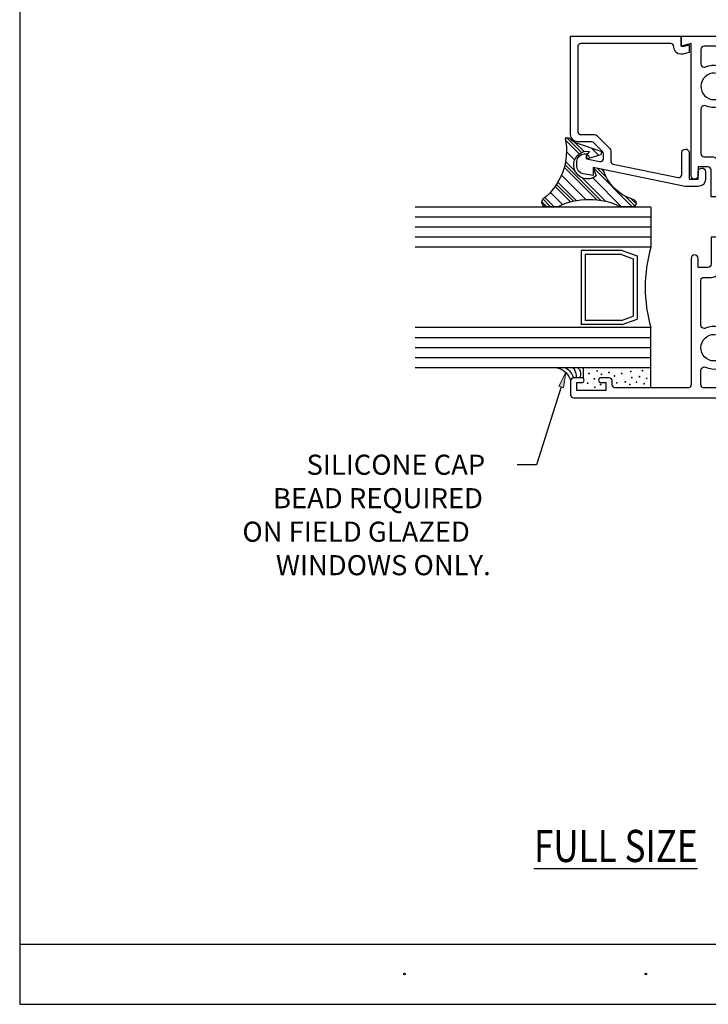
# Model space of a CAD drawing. Units: inches. Extents: x 0.5 to 8, y 0.3 to 10.6.
# Drawn here: x 0.5 to 4.8, y 0.3 to 6.4 of the extents above; entities that cross this region are included whole.
import ezdxf

# ---------------------------------------------------------------- set-up
doc = ezdxf.new("R2010")
doc.units = ezdxf.units.IN
doc.header["$MEASUREMENT"] = 0
for name, color, linetype in [('OBJ', 7, 'Continuous'), ('POLY', 7, 'Continuous'), ('TEXT', 7, 'Continuous')]:
    doc.layers.add(name, color=color, linetype=linetype)

# ---------------------------------------------------------------- blocks, each defined once
blk = doc.blocks.new('block 3')
at = {"layer": 'TEXT', "color": 3, "lineweight": 25, "true_color": 0x00ff00}
blk.add_open_spline([(2.9023, 0.5069), (2.9023, 0.5041), (2.9045, 0.5019), (2.9073, 0.5019), (2.91, 0.5019), (2.9123, 0.5041), (2.9123, 0.5069), (2.9123, 0.5096), (2.91, 0.5119), (2.9073, 0.5119), (2.9045, 0.5119), (2.9023, 0.5096), (2.9023, 0.5069)], degree=3, knots=[0, 0, 0, 0, 1, 1, 1, 2, 2, 2, 3, 3, 3, 4, 4, 4, 4], dxfattribs=at)
blk = doc.blocks.new('block 4')
at = {"layer": 'TEXT', "color": 3, "lineweight": 25, "true_color": 0x00ff00}
blk.add_open_spline([(4.4037, 0.507), (4.4037, 0.5042), (4.406, 0.502), (4.4087, 0.502), (4.4115, 0.502), (4.4137, 0.5042), (4.4137, 0.507), (4.4137, 0.5097), (4.4115, 0.512), (4.4087, 0.512), (4.406, 0.512), (4.4037, 0.5097), (4.4037, 0.507)], degree=3, knots=[0, 0, 0, 0, 1, 1, 1, 2, 2, 2, 3, 3, 3, 4, 4, 4, 4], dxfattribs=at)
blk = doc.blocks.new('block 10')
at = {"layer": 'TEXT', "color": 3, "true_color": 0x00ff00, "insert": (3.7125, 1.2034), "char_height": 0.2, "attachment_point": 7}
blk.add_mtext('\\fMyriad Pro|b0|i0|c0|p34;\\W0.8;\\LFULL SIZE\\l', dxfattribs=at)
blk = doc.blocks.new('block 12')
at = {"color": 7, "lineweight": 25, "true_color": 0xffffff}
blk.add_lwpolyline([(0.5125, 0.6932), (7.9875, 0.6932)], dxfattribs=at)
blk = doc.blocks.new('block 13')
at = {"color": 7, "lineweight": 25, "true_color": 0xffffff}
blk.add_lwpolyline([(0.5125, 0.3182), (7.9875, 0.3182)], dxfattribs=at)
blk = doc.blocks.new('block 14')
at = {"color": 7, "lineweight": 25, "true_color": 0xffffff}
blk.add_lwpolyline([(0.5125, 9.6307), (0.5125, 0.3182)], dxfattribs=at)
blk = doc.blocks.new('block 16')
at = {"color": 242, "lineweight": 25, "true_color": 0xcc0033}
blk.add_lwpolyline([(4.3238, 5.2801), (4.0799, 5.524)], dxfattribs=at)
blk = doc.blocks.new('block 17')
at = {"color": 242, "lineweight": 25, "true_color": 0xcc0033}
blk.add_lwpolyline([(3.9948, 5.6091), (3.9097, 5.6942)], dxfattribs=at)
blk = doc.blocks.new('block 18')
at = {"color": 242, "lineweight": 25, "true_color": 0xcc0033}
blk.add_lwpolyline([(4.1041, 5.3231), (3.9008, 5.5264)], dxfattribs=at)
blk = doc.blocks.new('block 19')
at = {"color": 242, "lineweight": 25, "true_color": 0xcc0033}
blk.add_lwpolyline([(3.9398, 5.3105), (3.8439, 5.4064)], dxfattribs=at)
blk = doc.blocks.new('block 20')
at = {"color": 242, "lineweight": 25, "true_color": 0xcc0033}
blk.add_lwpolyline([(3.7935, 5.2801), (3.762, 5.3116)], dxfattribs=at)
blk = doc.blocks.new('block 21')
at = {"color": 242, "lineweight": 25, "true_color": 0xcc0033}
blk.add_lwpolyline([(4.3401, 5.2859), (4.2811, 5.3449)], dxfattribs=at)
blk = doc.blocks.new('block 22')
at = {"color": 242, "lineweight": 25, "true_color": 0xcc0033}
blk.add_lwpolyline([(4.0086, 5.6174), (3.9189, 5.7071)], dxfattribs=at)
blk = doc.blocks.new('block 23')
at = {"color": 242, "lineweight": 25, "true_color": 0xcc0033}
blk.add_lwpolyline([(4.1624, 5.4636), (4.1077, 5.5183)], dxfattribs=at)
blk = doc.blocks.new('block 24')
at = {"color": 242, "lineweight": 25, "true_color": 0xcc0033}
blk.add_lwpolyline([(4.046, 5.58), (4.0399, 5.5861)], dxfattribs=at)
blk = doc.blocks.new('block 25')
at = {"color": 242, "lineweight": 25, "true_color": 0xcc0033}
blk.add_lwpolyline([(4.1296, 5.3196), (3.9052, 5.544)], dxfattribs=at)
blk = doc.blocks.new('block 26')
at = {"color": 242, "lineweight": 25, "true_color": 0xcc0033}
blk.add_lwpolyline([(3.9576, 5.3148), (3.8528, 5.4196)], dxfattribs=at)
blk = doc.blocks.new('block 27')
at = {"color": 242, "lineweight": 25, "true_color": 0xcc0033}
blk.add_lwpolyline([(3.8156, 5.2801), (3.7689, 5.3268)], dxfattribs=at)
blk = doc.blocks.new('block 28')
at = {"color": 242, "lineweight": 25, "true_color": 0xcc0033}
blk.add_lwpolyline([(4.3477, 5.3004), (4.3201, 5.328)], dxfattribs=at)
blk = doc.blocks.new('block 29')
at = {"color": 242, "lineweight": 25, "true_color": 0xcc0033}
blk.add_lwpolyline([(4.0248, 5.6233), (3.9676, 5.6805)], dxfattribs=at)
blk = doc.blocks.new('block 30')
at = {"color": 242, "lineweight": 25, "true_color": 0xcc0033}
blk.add_lwpolyline([(4.1456, 5.5025), (4.1355, 5.5126)], dxfattribs=at)
blk = doc.blocks.new('block 31')
at = {"color": 242, "lineweight": 25, "true_color": 0xcc0033}
blk.add_lwpolyline([(4.063, 5.5851), (4.0447, 5.6034)], dxfattribs=at)
blk = doc.blocks.new('block 32')
at = {"color": 242, "lineweight": 25, "true_color": 0xcc0033}
blk.add_lwpolyline([(4.1571, 5.3142), (4.0101, 5.4613)], dxfattribs=at)
blk = doc.blocks.new('block 33')
at = {"color": 242, "lineweight": 25, "true_color": 0xcc0033}
blk.add_lwpolyline([(3.9674, 5.5039), (3.9089, 5.5624)], dxfattribs=at)
blk = doc.blocks.new('block 34')
at = {"color": 242, "lineweight": 25, "true_color": 0xcc0033}
blk.add_lwpolyline([(3.976, 5.3185), (3.8612, 5.4333)], dxfattribs=at)
blk = doc.blocks.new('block 35')
at = {"color": 242, "lineweight": 25, "true_color": 0xcc0033}
blk.add_lwpolyline([(3.8377, 5.2801), (3.781, 5.3368)], dxfattribs=at)
blk = doc.blocks.new('block 36')
at = {"color": 242, "lineweight": 25, "true_color": 0xcc0033}
blk.add_lwpolyline([(4.1139, 5.6005), (4.0698, 5.6446)], dxfattribs=at)
blk = doc.blocks.new('block 37')
at = {"color": 242, "lineweight": 25, "true_color": 0xcc0033}
blk.add_lwpolyline([(4.2576, 5.2801), (4.0779, 5.4597)], dxfattribs=at)
blk = doc.blocks.new('block 38')
at = {"color": 242, "lineweight": 25, "true_color": 0xcc0033}
blk.add_lwpolyline([(3.9658, 5.5718), (3.9149, 5.6228)], dxfattribs=at)
blk = doc.blocks.new('block 39')
at = {"color": 242, "lineweight": 25, "true_color": 0xcc0033}
blk.add_lwpolyline([(4.0357, 5.3252), (3.8835, 5.4773)], dxfattribs=at)
blk = doc.blocks.new('block 40')
at = {"color": 242, "lineweight": 25, "true_color": 0xcc0033}
blk.add_lwpolyline([(3.8899, 5.2942), (3.8144, 5.3696)], dxfattribs=at)
blk = doc.blocks.new('block 146')
at = {"true_color": 0xff0000}
h = blk.add_hatch(color=1, dxfattribs=at)
h.dxf.hatch_style = 2
h.paths.add_polyline_path([(3.867, 4.1639), (3.9104, 4.2485), (3.8968, 4.1544)])
at = {"lineweight": 0}
blk.add_lwpolyline([(3.867, 4.1639), (3.9104, 4.2485), (3.8968, 4.1544), (3.867, 4.1639)], dxfattribs=at)
at = {"color": 1, "lineweight": 25, "true_color": 0xff0000}
for points in [[(3.8819, 4.1592), (3.7278, 3.6752)], [(3.7278, 3.6752), (3.6082, 3.6752)]]:
    blk.add_lwpolyline(points, dxfattribs=at)
blk = doc.blocks.new('block 147')
at = {"color": 3, "true_color": 0x00ff00, "char_height": 0.125, "attachment_point": 7}
for s, insert in [('\\fMyriad Pro|b0|i0|c0|p34;\\W1;SILICONE CAP ', (2.2972, 3.6127)), ('\\fMyriad Pro|b0|i0|c0|p34;\\W1;BEAD REQUIRED ', (2.0889, 3.4044)), ('\\fMyriad Pro|b0|i0|c0|p34;\\W1;ON FIELD GLAZED ', (1.8984, 3.196)), ('\\fMyriad Pro|b0|i0|c0|p34;\\W1;WINDOWS ONLY.', (2.1067, 2.9877))]:
    blk.add_mtext(s, dxfattribs=dict(at, insert=insert))
blk = doc.blocks.new('block 205')
at = {"layer": 'POLY', "color": 242, "lineweight": 25, "true_color": 0xcc0033}
blk.add_lwpolyline([(3.8577, 5.2801), (3.7851, 5.2801)], dxfattribs=at)
blk = doc.blocks.new('block 206')
at = {"layer": 'POLY', "color": 242, "lineweight": 25, "true_color": 0xcc0033}
blk.add_lwpolyline([(4.3247, 5.2801), (4.2543, 5.2801)], dxfattribs=at)
blk = doc.blocks.new('block 207')
at = {"layer": 'POLY', "color": 242, "lineweight": 25, "true_color": 0xcc0033}
blk.add_open_spline([(3.8577, 5.2801), (3.9829, 5.3408), (4.1291, 5.3408), (4.2543, 5.2801)], degree=3, dxfattribs=at)
blk = doc.blocks.new('block 208')
at = {"layer": 'POLY', "color": 242, "lineweight": 25, "true_color": 0xcc0033}
blk.add_open_spline([(3.7851, 5.2801), (3.7802, 5.281), (3.7756, 5.2831), (3.7718, 5.2864), (3.7598, 5.2965), (3.7583, 5.3145), (3.7685, 5.3264)], degree=3, knots=[0, 0, 0, 0, 1, 1, 1, 2, 2, 2, 2], dxfattribs=at)
blk = doc.blocks.new('block 209')
at = {"layer": 'POLY', "color": 242, "lineweight": 25, "true_color": 0xcc0033}
blk.add_open_spline([(3.9073, 5.7071), (3.9361, 5.5643), (3.8825, 5.4173), (3.7685, 5.3264)], degree=3, dxfattribs=at)
blk = doc.blocks.new('block 210')
at = {"layer": 'POLY', "color": 242, "lineweight": 25, "true_color": 0xcc0033}
blk.add_open_spline([(4.3247, 5.3264), (4.3375, 5.3264), (4.3479, 5.3161), (4.3479, 5.3033), (4.3479, 5.2905), (4.3375, 5.2801), (4.3247, 5.2801)], degree=3, knots=[0, 0, 0, 0, 1, 1, 1, 2, 2, 2, 2], dxfattribs=at)
blk = doc.blocks.new('block 211')
at = {"layer": 'POLY', "color": 242, "lineweight": 25, "true_color": 0xcc0033}
blk.add_open_spline([(4.3247, 5.3264), (4.2377, 5.3549), (4.1699, 5.4237), (4.1427, 5.5111)], degree=3, dxfattribs=at)
blk = doc.blocks.new('block 212')
at = {"layer": 'POLY', "color": 242, "lineweight": 25, "true_color": 0xcc0033}
blk.add_open_spline([(4.1006, 5.4732), (4.0817, 5.4576), (4.0569, 5.4508), (4.0327, 5.4545), (3.9856, 5.4618), (3.9534, 5.5058), (3.9606, 5.5528), (3.9679, 5.5999), (4.0119, 5.6321), (4.059, 5.6249)], degree=3, knots=[0, 0, 0, 0, 1, 1, 1, 2, 2, 2, 3, 3, 3, 3], dxfattribs=at)
blk = doc.blocks.new('block 213')
at = {"layer": 'POLY', "color": 242, "lineweight": 25, "true_color": 0xcc0033}
blk.add_lwpolyline([(4.0799, 5.524), (4.1006, 5.4732)], dxfattribs=at)
blk = doc.blocks.new('block 214')
at = {"layer": 'POLY', "color": 242, "lineweight": 25, "true_color": 0xcc0033}
blk.add_lwpolyline([(4.1427, 5.5111), (4.0799, 5.524)], dxfattribs=at)
blk = doc.blocks.new('block 215')
at = {"layer": 'POLY', "color": 242, "lineweight": 25, "true_color": 0xcc0033}
blk.add_lwpolyline([(3.9341, 5.7071), (3.9073, 5.7071)], dxfattribs=at)
blk = doc.blocks.new('block 216')
at = {"layer": 'POLY', "color": 242, "lineweight": 25, "true_color": 0xcc0033}
blk.add_open_spline([(3.9831, 5.6739), (3.964, 5.6803), (3.9471, 5.6918), (3.9341, 5.7071)], degree=3, dxfattribs=at)
blk = doc.blocks.new('block 217')
at = {"layer": 'POLY', "color": 242, "lineweight": 25, "true_color": 0xcc0033}
blk.add_lwpolyline([(4.1243, 5.6262), (3.9831, 5.6739)], dxfattribs=at)
blk = doc.blocks.new('block 218')
at = {"layer": 'POLY', "color": 242, "lineweight": 25, "true_color": 0xcc0033}
blk.add_open_spline([(4.1243, 5.6262), (4.1279, 5.625), (4.1307, 5.6221), (4.1319, 5.6184), (4.1338, 5.6121), (4.1302, 5.6055), (4.1239, 5.6036)], degree=3, knots=[0, 0, 0, 0, 1, 1, 1, 2, 2, 2, 2], dxfattribs=at)
blk = doc.blocks.new('block 219')
at = {"layer": 'POLY', "color": 242, "lineweight": 25, "true_color": 0xcc0033}
blk.add_lwpolyline([(4.0399, 5.5782), (4.1239, 5.6036)], dxfattribs=at)
blk = doc.blocks.new('block 220')
at = {"layer": 'POLY', "color": 242, "lineweight": 25, "true_color": 0xcc0033}
blk.add_lwpolyline([(4.0399, 5.5961), (4.059, 5.6249)], dxfattribs=at)
blk = doc.blocks.new('block 221')
at = {"layer": 'POLY', "color": 242, "lineweight": 25, "true_color": 0xcc0033}
blk.add_lwpolyline([(4.0399, 5.5782), (4.0399, 5.5961)], dxfattribs=at)
blk = doc.blocks.new('block 222')
at = {"layer": 'POLY', "color": 242, "lineweight": 25, "true_color": 0xcc0033}
blk.add_lwpolyline([(4.4399, 4.278), (4.0187, 4.278)], dxfattribs=at)
blk = doc.blocks.new('block 223')
at = {"layer": 'POLY', "color": 242, "lineweight": 25, "true_color": 0xcc0033}
blk.add_lwpolyline([(4.4399, 4.153), (4.4399, 4.278)], dxfattribs=at)
blk = doc.blocks.new('block 224')
at = {"layer": 'POLY', "color": 242, "lineweight": 13, "true_color": 0xcc0033}
blk.add_open_spline([(4.2161, 4.2273), (4.2161, 4.2259), (4.215, 4.2248), (4.2136, 4.2248), (4.2122, 4.2248), (4.2111, 4.2259), (4.2111, 4.2273), (4.2111, 4.2287), (4.2122, 4.2298), (4.2136, 4.2298), (4.215, 4.2298), (4.2161, 4.2287), (4.2161, 4.2273)], degree=3, knots=[0, 0, 0, 0, 1, 1, 1, 2, 2, 2, 3, 3, 3, 4, 4, 4, 4], dxfattribs=at)
blk = doc.blocks.new('block 225')
at = {"layer": 'POLY', "color": 242, "lineweight": 13, "true_color": 0xcc0033}
blk.add_open_spline([(4.3111, 4.1741), (4.3111, 4.1727), (4.31, 4.1716), (4.3086, 4.1716), (4.3072, 4.1716), (4.3061, 4.1727), (4.3061, 4.1741), (4.3061, 4.1755), (4.3072, 4.1766), (4.3086, 4.1766), (4.31, 4.1766), (4.3111, 4.1755), (4.3111, 4.1741)], degree=3, knots=[0, 0, 0, 0, 1, 1, 1, 2, 2, 2, 3, 3, 3, 4, 4, 4, 4], dxfattribs=at)
blk = doc.blocks.new('block 226')
at = {"layer": 'POLY', "color": 242, "lineweight": 13, "true_color": 0xcc0033}
blk.add_open_spline([(4.3183, 4.2547), (4.3183, 4.2533), (4.3172, 4.2522), (4.3158, 4.2522), (4.3144, 4.2522), (4.3133, 4.2533), (4.3133, 4.2547), (4.3133, 4.2561), (4.3144, 4.2572), (4.3158, 4.2572), (4.3172, 4.2572), (4.3183, 4.2561), (4.3183, 4.2547)], degree=3, knots=[0, 0, 0, 0, 1, 1, 1, 2, 2, 2, 3, 3, 3, 4, 4, 4, 4], dxfattribs=at)
blk = doc.blocks.new('block 227')
at = {"layer": 'POLY', "color": 242, "lineweight": 13, "true_color": 0xcc0033}
blk.add_open_spline([(4.4003, 4.1798), (4.4003, 4.1784), (4.3992, 4.1773), (4.3978, 4.1773), (4.3965, 4.1773), (4.3953, 4.1784), (4.3953, 4.1798), (4.3953, 4.1812), (4.3965, 4.1823), (4.3978, 4.1823), (4.3992, 4.1823), (4.4003, 4.1812), (4.4003, 4.1798)], degree=3, knots=[0, 0, 0, 0, 1, 1, 1, 2, 2, 2, 3, 3, 3, 4, 4, 4, 4], dxfattribs=at)
blk = doc.blocks.new('block 228')
at = {"layer": 'POLY', "color": 242, "lineweight": 13, "true_color": 0xcc0033}
blk.add_open_spline([(4.3528, 4.1885), (4.3528, 4.1871), (4.3517, 4.186), (4.3503, 4.186), (4.349, 4.186), (4.3478, 4.1871), (4.3478, 4.1885), (4.3478, 4.1898), (4.349, 4.191), (4.3503, 4.191), (4.3517, 4.191), (4.3528, 4.1898), (4.3528, 4.1885)], degree=3, knots=[0, 0, 0, 0, 1, 1, 1, 2, 2, 2, 3, 3, 3, 4, 4, 4, 4], dxfattribs=at)
blk = doc.blocks.new('block 229')
at = {"layer": 'POLY', "color": 242, "lineweight": 13, "true_color": 0xcc0033}
blk.add_open_spline([(4.4162, 4.2129), (4.4162, 4.2116), (4.4151, 4.2104), (4.4137, 4.2104), (4.4123, 4.2104), (4.4112, 4.2116), (4.4112, 4.2129), (4.4112, 4.2143), (4.4123, 4.2154), (4.4137, 4.2154), (4.4151, 4.2154), (4.4162, 4.2143), (4.4162, 4.2129)], degree=3, knots=[0, 0, 0, 0, 1, 1, 1, 2, 2, 2, 3, 3, 3, 4, 4, 4, 4], dxfattribs=at)
blk = doc.blocks.new('block 230')
at = {"layer": 'POLY', "color": 242, "lineweight": 13, "true_color": 0xcc0033}
blk.add_open_spline([(4.3716, 4.223), (4.3716, 4.2216), (4.3704, 4.2205), (4.3691, 4.2205), (4.3677, 4.2205), (4.3666, 4.2216), (4.3666, 4.223), (4.3666, 4.2244), (4.3677, 4.2255), (4.3691, 4.2255), (4.3704, 4.2255), (4.3716, 4.2244), (4.3716, 4.223)], degree=3, knots=[0, 0, 0, 0, 1, 1, 1, 2, 2, 2, 3, 3, 3, 4, 4, 4, 4], dxfattribs=at)
blk = doc.blocks.new('block 231')
at = {"layer": 'POLY', "color": 242, "lineweight": 13, "true_color": 0xcc0033}
blk.add_open_spline([(4.2305, 4.1841), (4.2305, 4.1828), (4.2294, 4.1816), (4.228, 4.1816), (4.2266, 4.1816), (4.2255, 4.1828), (4.2255, 4.1841), (4.2255, 4.1855), (4.2266, 4.1866), (4.228, 4.1866), (4.2294, 4.1866), (4.2305, 4.1855), (4.2305, 4.1841)], degree=3, knots=[0, 0, 0, 0, 1, 1, 1, 2, 2, 2, 3, 3, 3, 4, 4, 4, 4], dxfattribs=at)
blk = doc.blocks.new('block 232')
at = {"layer": 'POLY', "color": 242, "lineweight": 13, "true_color": 0xcc0033}
blk.add_open_spline([(4.2607, 4.2432), (4.2607, 4.2418), (4.2596, 4.2407), (4.2582, 4.2407), (4.2568, 4.2407), (4.2557, 4.2418), (4.2557, 4.2432), (4.2557, 4.2445), (4.2568, 4.2457), (4.2582, 4.2457), (4.2596, 4.2457), (4.2607, 4.2445), (4.2607, 4.2432)], degree=3, knots=[0, 0, 0, 0, 1, 1, 1, 2, 2, 2, 3, 3, 3, 4, 4, 4, 4], dxfattribs=at)
blk = doc.blocks.new('block 233')
at = {"layer": 'POLY', "color": 242, "lineweight": 13, "true_color": 0xcc0033}
blk.add_open_spline([(4.2838, 4.1913), (4.2838, 4.19), (4.2826, 4.1888), (4.2813, 4.1888), (4.2799, 4.1888), (4.2788, 4.19), (4.2788, 4.1913), (4.2788, 4.1927), (4.2799, 4.1938), (4.2813, 4.1938), (4.2826, 4.1938), (4.2838, 4.1927), (4.2838, 4.1913)], degree=3, knots=[0, 0, 0, 0, 1, 1, 1, 2, 2, 2, 3, 3, 3, 4, 4, 4, 4], dxfattribs=at)
blk = doc.blocks.new('block 234')
at = {"layer": 'POLY', "color": 242, "lineweight": 13, "true_color": 0xcc0033}
blk.add_open_spline([(4.3241, 4.2173), (4.3241, 4.2159), (4.3229, 4.2148), (4.3216, 4.2148), (4.3202, 4.2148), (4.3191, 4.2159), (4.3191, 4.2173), (4.3191, 4.2186), (4.3202, 4.2198), (4.3216, 4.2198), (4.3229, 4.2198), (4.3241, 4.2186), (4.3241, 4.2173)], degree=3, knots=[0, 0, 0, 0, 1, 1, 1, 2, 2, 2, 3, 3, 3, 4, 4, 4, 4], dxfattribs=at)
blk = doc.blocks.new('block 235')
at = {"layer": 'POLY', "color": 242, "lineweight": 13, "true_color": 0xcc0033}
blk.add_open_spline([(4.3903, 4.2604), (4.3903, 4.2591), (4.3891, 4.2579), (4.3878, 4.2579), (4.3864, 4.2579), (4.3853, 4.2591), (4.3853, 4.2604), (4.3853, 4.2618), (4.3864, 4.2629), (4.3878, 4.2629), (4.3891, 4.2629), (4.3903, 4.2618), (4.3903, 4.2604)], degree=3, knots=[0, 0, 0, 0, 1, 1, 1, 2, 2, 2, 3, 3, 3, 4, 4, 4, 4], dxfattribs=at)
blk = doc.blocks.new('block 236')
at = {"layer": 'POLY', "color": 242, "lineweight": 13, "true_color": 0xcc0033}
blk.add_open_spline([(4.1355, 4.2374), (4.1355, 4.236), (4.1344, 4.2349), (4.133, 4.2349), (4.1316, 4.2349), (4.1305, 4.236), (4.1305, 4.2374), (4.1305, 4.2388), (4.1316, 4.2399), (4.133, 4.2399), (4.1344, 4.2399), (4.1355, 4.2388), (4.1355, 4.2374)], degree=3, knots=[0, 0, 0, 0, 1, 1, 1, 2, 2, 2, 3, 3, 3, 4, 4, 4, 4], dxfattribs=at)
blk = doc.blocks.new('block 237')
at = {"layer": 'POLY', "color": 242, "lineweight": 13, "true_color": 0xcc0033}
blk.add_open_spline([(4.0578, 4.2432), (4.0578, 4.2418), (4.0567, 4.2407), (4.0553, 4.2407), (4.0539, 4.2407), (4.0528, 4.2418), (4.0528, 4.2432), (4.0528, 4.2445), (4.0539, 4.2457), (4.0553, 4.2457), (4.0567, 4.2457), (4.0578, 4.2445), (4.0578, 4.2432)], degree=3, knots=[0, 0, 0, 0, 1, 1, 1, 2, 2, 2, 3, 3, 3, 4, 4, 4, 4], dxfattribs=at)
blk = doc.blocks.new('block 238')
at = {"layer": 'POLY', "color": 242, "lineweight": 13, "true_color": 0xcc0033}
blk.add_open_spline([(4.1082, 4.259), (4.1082, 4.2576), (4.107, 4.2565), (4.1057, 4.2565), (4.1043, 4.2565), (4.1032, 4.2576), (4.1032, 4.259), (4.1032, 4.2604), (4.1043, 4.2615), (4.1057, 4.2615), (4.107, 4.2615), (4.1082, 4.2604), (4.1082, 4.259)], degree=3, knots=[0, 0, 0, 0, 1, 1, 1, 2, 2, 2, 3, 3, 3, 4, 4, 4, 4], dxfattribs=at)
blk = doc.blocks.new('block 239')
at = {"layer": 'POLY', "color": 242, "lineweight": 13, "true_color": 0xcc0033}
blk.add_open_spline([(4.1816, 4.2489), (4.1816, 4.2475), (4.1804, 4.2464), (4.1791, 4.2464), (4.1777, 4.2464), (4.1766, 4.2475), (4.1766, 4.2489), (4.1766, 4.2503), (4.1777, 4.2514), (4.1791, 4.2514), (4.1804, 4.2514), (4.1816, 4.2503), (4.1816, 4.2489)], degree=3, knots=[0, 0, 0, 0, 1, 1, 1, 2, 2, 2, 3, 3, 3, 4, 4, 4, 4], dxfattribs=at)
blk = doc.blocks.new('block 240')
at = {"layer": 'POLY', "color": 242, "lineweight": 13, "true_color": 0xcc0033}
blk.add_open_spline([(4.1297, 4.1741), (4.1297, 4.1727), (4.1286, 4.1716), (4.1272, 4.1716), (4.1259, 4.1716), (4.1247, 4.1727), (4.1247, 4.1741), (4.1247, 4.1755), (4.1259, 4.1766), (4.1272, 4.1766), (4.1286, 4.1766), (4.1297, 4.1755), (4.1297, 4.1741)], degree=3, knots=[0, 0, 0, 0, 1, 1, 1, 2, 2, 2, 3, 3, 3, 4, 4, 4, 4], dxfattribs=at)
blk = doc.blocks.new('block 241')
at = {"layer": 'POLY', "color": 242, "lineweight": 13, "true_color": 0xcc0033}
blk.add_open_spline([(4.0938, 4.1582), (4.0938, 4.1569), (4.0926, 4.1557), (4.0913, 4.1557), (4.0899, 4.1557), (4.0888, 4.1569), (4.0888, 4.1582), (4.0888, 4.1596), (4.0899, 4.1607), (4.0913, 4.1607), (4.0926, 4.1607), (4.0938, 4.1596), (4.0938, 4.1582)], degree=3, knots=[0, 0, 0, 0, 1, 1, 1, 2, 2, 2, 3, 3, 3, 4, 4, 4, 4], dxfattribs=at)
blk = doc.blocks.new('block 242')
at = {"layer": 'POLY', "color": 242, "lineweight": 13, "true_color": 0xcc0033}
blk.add_open_spline([(4.0491, 4.1827), (4.0491, 4.1813), (4.048, 4.1802), (4.0466, 4.1802), (4.0453, 4.1802), (4.0441, 4.1813), (4.0441, 4.1827), (4.0441, 4.1841), (4.0453, 4.1852), (4.0466, 4.1852), (4.048, 4.1852), (4.0491, 4.1841), (4.0491, 4.1827)], degree=3, knots=[0, 0, 0, 0, 1, 1, 1, 2, 2, 2, 3, 3, 3, 4, 4, 4, 4], dxfattribs=at)
blk = doc.blocks.new('block 243')
at = {"layer": 'POLY', "color": 242, "lineweight": 13, "true_color": 0xcc0033}
blk.add_open_spline([(4.0909, 4.2101), (4.0909, 4.2087), (4.0898, 4.2076), (4.0884, 4.2076), (4.087, 4.2076), (4.0859, 4.2087), (4.0859, 4.2101), (4.0859, 4.2114), (4.087, 4.2126), (4.0884, 4.2126), (4.0898, 4.2126), (4.0909, 4.2114), (4.0909, 4.2101)], degree=3, knots=[0, 0, 0, 0, 1, 1, 1, 2, 2, 2, 3, 3, 3, 4, 4, 4, 4], dxfattribs=at)
blk = doc.blocks.new('block 244')
at = {"layer": 'POLY', "color": 242, "lineweight": 25, "true_color": 0xcc0033}
blk.add_open_spline([(3.8579, 4.278), (3.8984, 4.2681), (3.93, 4.2365), (3.9399, 4.196)], degree=3, dxfattribs=at)
blk = doc.blocks.new('block 245')
at = {"layer": 'POLY', "color": 242, "lineweight": 25, "true_color": 0xcc0033}
blk.add_open_spline([(3.91, 4.278), (3.9338, 4.2648), (3.9512, 4.2423), (3.958, 4.2159)], degree=3, dxfattribs=at)
blk = doc.blocks.new('block 246')
at = {"layer": 'POLY', "color": 242, "lineweight": 25, "true_color": 0xcc0033}
blk.add_open_spline([(3.9546, 4.2798), (3.9699, 4.2622), (3.9774, 4.2392), (3.9755, 4.216)], degree=3, dxfattribs=at)
blk = doc.blocks.new('block 247')
at = {"layer": 'POLY', "color": 242, "lineweight": 25, "true_color": 0xcc0033}
blk.add_open_spline([(3.986, 4.278), (4.0023, 4.2617), (4.0065, 4.2368), (3.9965, 4.216)], degree=3, dxfattribs=at)
blk = doc.blocks.new('block 248')
at = {"layer": 'POLY', "color": 242, "lineweight": 25, "true_color": 0xcc0033}
blk.add_lwpolyline([(4.0187, 4.278), (4.0187, 4.2132)], dxfattribs=at)
blk = doc.blocks.new('block 251')
at = {"layer": 'OBJ', "color": 4, "lineweight": 25, "true_color": 0x00ffff}
blk.add_open_spline([(4.6089, 5.4614), (4.6089, 5.4614), (4.2059, 5.5441), (4.2059, 5.5441), (4.1966, 5.546), (4.1899, 5.5542), (4.1899, 5.5637), (4.1899, 5.5637), (4.1899, 5.629), (4.1899, 5.629), (4.1899, 5.6343), (4.1878, 5.6394), (4.184, 5.6431), (4.184, 5.6431), (4.104, 5.7232), (4.104, 5.7232), (4.1002, 5.7269), (4.0951, 5.729), (4.0898, 5.729), (4.0898, 5.729), (4.0049, 5.729), (4.0049, 5.729), (3.9938, 5.729), (3.9849, 5.738), (3.9849, 5.749), (3.9849, 5.749), (3.9849, 6.276), (3.9849, 6.276), (3.9849, 6.2871), (3.9938, 6.296), (4.0049, 6.296), (4.0049, 6.296), (4.5629, 6.296), (4.5629, 6.296), (4.5739, 6.296), (4.5829, 6.2871), (4.5829, 6.276), (4.5829, 6.276), (4.5829, 6.2737), (4.5829, 6.2737), (4.5829, 6.2488), (4.603, 6.2287), (4.6279, 6.2287), (4.6318, 6.2287), (4.6357, 6.2292), (4.6395, 6.2302), (4.6395, 6.2302), (4.6779, 6.2405), (4.6779, 6.2405), (4.6779, 6.2405), (4.6779, 6.287), (4.6779, 6.287), (4.6779, 6.287), (4.6479, 6.279), (4.6479, 6.279), (4.6479, 6.279), (4.6279, 6.279), (4.6279, 6.279), (4.6279, 6.279), (4.6279, 6.341), (4.6279, 6.341), (4.6279, 6.341), (3.9399, 6.341), (3.9399, 6.341), (3.9399, 6.341), (3.9399, 5.73), (3.9399, 5.73), (3.9399, 5.7046), (3.9605, 5.684), (3.9859, 5.684), (3.9859, 5.684), (4.0712, 5.684), (4.0712, 5.684), (4.0765, 5.684), (4.0816, 5.6819), (4.0853, 5.6782), (4.0853, 5.6782), (4.139, 5.6245), (4.139, 5.6245), (4.1428, 5.6207), (4.1449, 5.6156), (4.1449, 5.6103), (4.1449, 5.6103), (4.1449, 5.5811), (4.1449, 5.5811), (4.1449, 5.5798), (4.1448, 5.5784), (4.1445, 5.5771), (4.1423, 5.5663), (4.1317, 5.5593), (4.1209, 5.5616), (4.1209, 5.5616), (4.0399, 5.5782), (4.0399, 5.5782), (4.0399, 5.5782), (4.0399, 5.609), (4.0399, 5.609), (4.0399, 5.609), (4.0259, 5.609), (4.0259, 5.609), (4.0005, 5.609), (3.9799, 5.5884), (3.9799, 5.563), (3.9799, 5.563), (3.9799, 5.5303), (3.9799, 5.5303), (3.9799, 5.5079), (3.9959, 5.4888), (4.0179, 5.485), (4.0179, 5.485), (4.0799, 5.474), (4.0799, 5.474), (4.0799, 5.474), (4.0799, 5.524), (4.0799, 5.524), (4.0799, 5.524), (4.6529, 5.4064), (4.6529, 5.4064), (4.6542, 5.4062), (4.6556, 5.406), (4.6569, 5.406), (4.6569, 5.406), (4.7339, 5.406), (4.7339, 5.406), (4.7593, 5.406), (4.7799, 5.4266), (4.7799, 5.452), (4.7799, 5.452), (4.7799, 5.499), (4.7799, 5.499), (4.7796, 5.5114), (4.7693, 5.5213), (4.7569, 5.521), (4.7449, 5.5207), (4.7352, 5.5111), (4.7349, 5.499), (4.7349, 5.499), (4.7349, 5.451), (4.7349, 5.451), (4.7349, 5.451), (4.6779, 5.451), (4.6779, 5.451), (4.6779, 5.451), (4.6779, 5.617), (4.6779, 5.617), (4.6776, 5.6294), (4.6673, 5.6393), (4.6549, 5.639), (4.6429, 5.6387), (4.6332, 5.6291), (4.6329, 5.617), (4.6329, 5.617), (4.6329, 5.481), (4.6329, 5.481), (4.6329, 5.4796), (4.6328, 5.4783), (4.6325, 5.477), (4.6303, 5.4662), (4.6197, 5.4592), (4.6089, 5.4614)], degree=3, knots=[0, 0, 0, 0, 1, 1, 1, 2, 2, 2, 3, 3, 3, 4, 4, 4, 5, 5, 5, 6, 6, 6, 7, 7, 7, 8, 8, 8, 9, 9, 9, 10, 10, 10, 11, 11, 11, 12, 12, 12, 13, 13, 13, 14, 14, 14, 15, 15, 15, 16, 16, 16, 17, 17, 17, 18, 18, 18, 19, 19, 19, 20, 20, 20, 21, 21, 21, 22, 22, 22, 23, 23, 23, 24, 24, 24, 25, 25, 25, 26, 26, 26, 27, 27, 27, 28, 28, 28, 29, 29, 29, 30, 30, 30, 31, 31, 31, 32, 32, 32, 33, 33, 33, 34, 34, 34, 35, 35, 35, 36, 36, 36, 37, 37, 37, 38, 38, 38, 39, 39, 39, 40, 40, 40, 41, 41, 41, 42, 42, 42, 43, 43, 43, 44, 44, 44, 45, 45, 45, 46, 46, 46, 47, 47, 47, 48, 48, 48, 49, 49, 49, 50, 50, 50, 51, 51, 51, 52, 52, 52, 53, 53, 53, 53], dxfattribs=at)
blk = doc.blocks.new('block 252')
at = {"layer": 'OBJ', "color": 4, "lineweight": 25, "true_color": 0x00ffff}
blk.add_lwpolyline([(4.0308, 4.9834), (4.0308, 4.5727)], dxfattribs=at)
blk = doc.blocks.new('block 253')
at = {"layer": 'OBJ', "color": 4, "lineweight": 25, "true_color": 0x00ffff}
blk.add_lwpolyline([(4.0058, 5.0084), (4.0058, 4.5477)], dxfattribs=at)
blk = doc.blocks.new('block 254')
at = {"layer": 'OBJ', "color": 4, "lineweight": 25, "true_color": 0x00ffff}
blk.add_lwpolyline([(4.2568, 4.5727), (4.3304, 4.5992)], dxfattribs=at)
blk = doc.blocks.new('block 255')
at = {"layer": 'OBJ', "color": 4, "lineweight": 25, "true_color": 0x00ffff}
blk.add_lwpolyline([(4.3304, 4.9568), (4.3304, 4.5992)], dxfattribs=at)
blk = doc.blocks.new('block 256')
at = {"layer": 'OBJ', "color": 4, "lineweight": 25, "true_color": 0x00ffff}
blk.add_lwpolyline([(4.2612, 4.5477), (4.3554, 4.5817)], dxfattribs=at)
blk = doc.blocks.new('block 257')
at = {"layer": 'OBJ', "color": 4, "lineweight": 25, "true_color": 0x00ffff}
blk.add_lwpolyline([(4.4399, 4.278), (4.4399, 4.528)], dxfattribs=at)
blk = doc.blocks.new('block 258')
at = {"layer": 'OBJ', "color": 4, "lineweight": 25, "true_color": 0x00ffff}
blk.add_lwpolyline([(4.4399, 5.278), (4.4399, 5.028)], dxfattribs=at)
blk = doc.blocks.new('block 259')
at = {"layer": 'OBJ', "color": 4, "lineweight": 25, "true_color": 0x00ffff}
blk.add_lwpolyline([(4.2612, 5.0084), (4.3554, 4.9744)], dxfattribs=at)
blk = doc.blocks.new('block 260')
at = {"layer": 'OBJ', "color": 4, "lineweight": 25, "true_color": 0x00ffff}
blk.add_open_spline([(4.4399, 5.028), (4.3932, 4.8646), (4.3932, 4.6914), (4.4399, 4.528)], degree=3, dxfattribs=at)
blk = doc.blocks.new('block 261')
at = {"layer": 'OBJ', "color": 4, "lineweight": 25, "true_color": 0x00ffff}
blk.add_lwpolyline([(4.3554, 4.9744), (4.3554, 4.5817)], dxfattribs=at)
blk = doc.blocks.new('block 262')
at = {"layer": 'OBJ', "color": 4, "lineweight": 25, "true_color": 0x00ffff}
blk.add_lwpolyline([(4.2568, 4.9834), (4.3304, 4.9568)], dxfattribs=at)
blk = doc.blocks.new('block 263')
at = {"layer": 'OBJ', "color": 4, "lineweight": 25, "true_color": 0x00ffff}
blk.add_lwpolyline([(4.2568, 4.9834), (4.0308, 4.9834)], dxfattribs=at)
blk = doc.blocks.new('block 264')
at = {"layer": 'OBJ', "color": 4, "lineweight": 25, "true_color": 0x00ffff}
blk.add_lwpolyline([(4.2612, 5.0084), (4.0058, 5.0084)], dxfattribs=at)
blk = doc.blocks.new('block 265')
at = {"layer": 'OBJ', "color": 4, "lineweight": 25, "true_color": 0x00ffff}
blk.add_lwpolyline([(4.2568, 4.5727), (4.0308, 4.5727)], dxfattribs=at)
blk = doc.blocks.new('block 266')
at = {"layer": 'OBJ', "color": 4, "lineweight": 25, "true_color": 0x00ffff}
blk.add_lwpolyline([(4.2612, 4.5477), (4.0058, 4.5477)], dxfattribs=at)
blk = doc.blocks.new('block 267')
at = {"layer": 'OBJ', "color": 4, "lineweight": 25, "true_color": 0x00ffff}
blk.add_lwpolyline([(4.4399, 4.278), (2.9729, 4.278)], dxfattribs=at)
blk = doc.blocks.new('block 268')
at = {"layer": 'OBJ', "color": 4, "lineweight": 25, "true_color": 0x00ffff}
blk.add_lwpolyline([(4.4399, 4.528), (2.9729, 4.528)], dxfattribs=at)
blk = doc.blocks.new('block 269')
at = {"layer": 'OBJ', "color": 4, "lineweight": 25, "true_color": 0x00ffff}
blk.add_lwpolyline([(4.4399, 5.028), (2.9729, 5.028)], dxfattribs=at)
blk = doc.blocks.new('block 270')
at = {"layer": 'OBJ', "color": 4, "lineweight": 25, "true_color": 0x00ffff}
blk.add_lwpolyline([(4.4399, 5.278), (2.9729, 5.278)], dxfattribs=at)
blk = doc.blocks.new('block 271')
at = {"layer": 'OBJ', "color": 4, "lineweight": 25, "true_color": 0x00ffff}
blk.add_lwpolyline([(4.4399, 5.2155), (2.9729, 5.2155)], dxfattribs=at)
blk = doc.blocks.new('block 272')
at = {"layer": 'OBJ', "color": 4, "lineweight": 25, "true_color": 0x00ffff}
blk.add_lwpolyline([(4.4399, 5.153), (2.9729, 5.153)], dxfattribs=at)
blk = doc.blocks.new('block 273')
at = {"layer": 'OBJ', "color": 4, "lineweight": 25, "true_color": 0x00ffff}
blk.add_lwpolyline([(4.4399, 5.0905), (2.9729, 5.0905)], dxfattribs=at)
blk = doc.blocks.new('block 274')
at = {"layer": 'OBJ', "color": 4, "lineweight": 25, "true_color": 0x00ffff}
blk.add_lwpolyline([(4.4399, 4.4655), (2.9729, 4.4655)], dxfattribs=at)
blk = doc.blocks.new('block 275')
at = {"layer": 'OBJ', "color": 4, "lineweight": 25, "true_color": 0x00ffff}
blk.add_lwpolyline([(4.4399, 4.403), (2.9729, 4.403)], dxfattribs=at)
blk = doc.blocks.new('block 276')
at = {"layer": 'OBJ', "color": 4, "lineweight": 25, "true_color": 0x00ffff}
blk.add_lwpolyline([(4.4399, 4.3405), (2.9729, 4.3405)], dxfattribs=at)
blk = doc.blocks.new('block 277')
at = {"layer": 'OBJ', "color": 4, "lineweight": 25, "true_color": 0x00ffff}
blk.add_open_spline([(4.7519, 4.5424), (4.7519, 4.5313), (4.7608, 4.5224), (4.7719, 4.5224), (4.7747, 4.5224), (4.7775, 4.5229), (4.78, 4.5241), (4.8313, 4.5469), (4.8914, 4.5349), (4.93, 4.4942), (4.9395, 4.4842), (4.9391, 4.4684), (4.9291, 4.4589), (4.9191, 4.4494), (4.9032, 4.4498), (4.8937, 4.4598), (4.8624, 4.4929), (4.8101, 4.4942), (4.7771, 4.4629), (4.7441, 4.4315), (4.7427, 4.3793), (4.774, 4.3462), (4.8054, 4.3132), (4.8576, 4.3118), (4.8907, 4.3432), (4.8917, 4.3442), (4.8927, 4.3452), (4.8937, 4.3462), (4.9032, 4.3562), (4.9191, 4.3567), (4.9291, 4.3472), (4.9391, 4.3377), (4.9395, 4.3218), (4.93, 4.3118), (4.8914, 4.2711), (4.8313, 4.2592), (4.78, 4.282), (4.7699, 4.2865), (4.7581, 4.2819), (4.7536, 4.2718), (4.7525, 4.2693), (4.7519, 4.2665), (4.7519, 4.2637), (4.7519, 4.2637), (4.7519, 4.173), (4.7519, 4.173), (4.7519, 4.162), (4.7608, 4.153), (4.7719, 4.153), (4.7719, 4.153), (5.4074, 4.153), (5.4074, 4.153), (5.4284, 4.1351), (5.4599, 4.1375), (5.4779, 4.1585), (5.4824, 4.1638), (5.4858, 4.17), (5.4878, 4.1767), (5.4878, 4.1767), (5.6734, 4.1439), (5.6734, 4.1439), (5.6829, 4.1423), (5.6899, 4.1339), (5.6899, 4.1242), (5.6899, 4.1242), (5.6899, 4.111), (5.6899, 4.111), (5.6899, 4.1), (5.6809, 4.091), (5.6699, 4.091), (5.6699, 4.091), (3.9599, 4.091), (3.9599, 4.091), (3.9488, 4.091), (3.9399, 4.1), (3.9399, 4.111), (3.9399, 4.111), (3.9399, 4.196), (3.9399, 4.196), (3.9399, 4.2071), (3.9488, 4.216), (3.9599, 4.216), (3.9599, 4.216), (4.0099, 4.216), (4.0099, 4.216), (4.0182, 4.216), (4.0249, 4.2093), (4.0249, 4.201), (4.0249, 4.1927), (4.0182, 4.186), (4.0099, 4.186), (4.0099, 4.186), (3.9799, 4.186), (3.9799, 4.186), (3.9799, 4.186), (3.9799, 4.136), (3.9799, 4.136), (3.9799, 4.136), (4.1599, 4.136), (4.1599, 4.136), (4.1599, 4.136), (4.1599, 4.186), (4.1599, 4.186), (4.1599, 4.186), (4.1299, 4.186), (4.1299, 4.186), (4.1216, 4.186), (4.1149, 4.1927), (4.1149, 4.201), (4.1149, 4.2093), (4.1216, 4.216), (4.1299, 4.216), (4.1299, 4.216), (4.1799, 4.216), (4.1799, 4.216), (4.1909, 4.216), (4.1999, 4.2071), (4.1999, 4.196), (4.1999, 4.196), (4.1999, 4.173), (4.1999, 4.173), (4.1999, 4.162), (4.2088, 4.153), (4.2199, 4.153), (4.2199, 4.153), (4.6699, 4.153), (4.6699, 4.153), (4.6809, 4.153), (4.6899, 4.162), (4.6899, 4.173), (4.6899, 4.173), (4.6899, 4.959), (4.6899, 4.959), (4.6902, 4.9711), (4.6999, 4.9807), (4.7119, 4.981), (4.7243, 4.9813), (4.7346, 4.9714), (4.7349, 4.959), (4.7349, 4.959), (4.7349, 4.903), (4.7349, 4.903), (4.7349, 4.903), (4.7949, 4.903), (4.7949, 4.903), (4.8059, 4.903), (4.8149, 4.912), (4.8149, 4.923), (4.8149, 4.923), (4.8149, 5.091), (4.8149, 5.091), (4.8149, 5.091), (4.8969, 5.091), (4.8969, 5.091), (4.9079, 5.091), (4.9169, 5.0821), (4.9169, 5.071), (4.9169, 5.06), (4.9079, 5.051), (4.8969, 5.051), (4.8858, 5.051), (4.8769, 5.0421), (4.8769, 5.031), (4.8769, 5.031), (4.8769, 4.986), (4.8769, 4.986), (4.8769, 4.975), (4.8858, 4.966), (4.8969, 4.966), (4.8969, 4.966), (5.1369, 4.966), (5.1369, 4.966), (5.1479, 4.966), (5.1569, 4.975), (5.1569, 4.986), (5.1569, 4.986), (5.1569, 5.031), (5.1569, 5.031), (5.1569, 5.0421), (5.1479, 5.051), (5.1369, 5.051), (5.1258, 5.051), (5.1169, 5.06), (5.1169, 5.071), (5.1169, 5.0821), (5.1258, 5.091), (5.1369, 5.091), (5.1369, 5.091), (5.1449, 5.091), (5.1449, 5.091), (5.1791, 5.091), (5.2069, 5.0633), (5.2069, 5.029), (5.2069, 5.029), (5.2069, 4.978), (5.2069, 4.978), (5.2069, 4.9438), (5.1791, 4.916), (5.1449, 4.916), (5.1449, 4.916), (4.8944, 4.916), (4.8944, 4.916), (4.8865, 4.9155), (4.8796, 4.9104), (4.8769, 4.903), (4.8769, 4.8688), (4.8491, 4.841), (4.8149, 4.841), (4.8149, 4.841), (4.7719, 4.841), (4.7719, 4.841), (4.7608, 4.841), (4.7519, 4.8321), (4.7519, 4.821), (4.7519, 4.821), (4.7519, 4.5424), (4.7519, 4.5424)], degree=3, knots=[0, 0, 0, 0, 1, 1, 1, 2, 2, 2, 3, 3, 3, 4, 4, 4, 5, 5, 5, 6, 6, 6, 7, 7, 7, 8, 8, 8, 9, 9, 9, 10, 10, 10, 11, 11, 11, 12, 12, 12, 13, 13, 13, 14, 14, 14, 15, 15, 15, 16, 16, 16, 17, 17, 17, 18, 18, 18, 19, 19, 19, 20, 20, 20, 21, 21, 21, 22, 22, 22, 23, 23, 23, 24, 24, 24, 25, 25, 25, 26, 26, 26, 27, 27, 27, 28, 28, 28, 29, 29, 29, 30, 30, 30, 31, 31, 31, 32, 32, 32, 33, 33, 33, 34, 34, 34, 35, 35, 35, 36, 36, 36, 37, 37, 37, 38, 38, 38, 39, 39, 39, 40, 40, 40, 41, 41, 41, 42, 42, 42, 43, 43, 43, 44, 44, 44, 45, 45, 45, 46, 46, 46, 47, 47, 47, 48, 48, 48, 49, 49, 49, 50, 50, 50, 51, 51, 51, 52, 52, 52, 53, 53, 53, 54, 54, 54, 55, 55, 55, 56, 56, 56, 57, 57, 57, 58, 58, 58, 59, 59, 59, 60, 60, 60, 61, 61, 61, 62, 62, 62, 63, 63, 63, 64, 64, 64, 65, 65, 65, 66, 66, 66, 67, 67, 67, 68, 68, 68, 69, 69, 69, 70, 70, 70, 71, 71, 71, 72, 72, 72, 72], dxfattribs=at)
blk = doc.blocks.new('block 278')
at = {"layer": 'OBJ', "color": 4, "lineweight": 25, "true_color": 0x00ffff}
blk.add_open_spline([(5.1449, 5.341), (5.1791, 5.341), (5.2069, 5.3688), (5.2069, 5.403), (5.2069, 5.403), (5.2069, 5.454), (5.2069, 5.454), (5.2069, 5.4883), (5.1791, 5.516), (5.1449, 5.516), (5.1449, 5.516), (4.8944, 5.516), (4.8944, 5.516), (4.8865, 5.5165), (4.8796, 5.5216), (4.8769, 5.529), (4.8769, 5.5633), (4.8491, 5.591), (4.8149, 5.591), (4.8149, 5.591), (4.7719, 5.591), (4.7719, 5.591), (4.7608, 5.591), (4.7519, 5.6), (4.7519, 5.611), (4.7519, 5.611), (4.7519, 5.8897), (4.7519, 5.8897), (4.7519, 5.8925), (4.7525, 5.8953), (4.7536, 5.8978), (4.7581, 5.9079), (4.7699, 5.9125), (4.78, 5.908), (4.8313, 5.8852), (4.8914, 5.8971), (4.93, 5.9378), (4.9395, 5.9478), (4.9391, 5.9637), (4.9291, 5.9732), (4.9191, 5.9827), (4.9032, 5.9822), (4.8937, 5.9722), (4.8927, 5.9712), (4.8917, 5.9702), (4.8907, 5.9692), (4.8576, 5.9378), (4.8054, 5.9392), (4.774, 5.9722), (4.7427, 6.0053), (4.7441, 6.0575), (4.7771, 6.0889), (4.8101, 6.1202), (4.8624, 6.1189), (4.8937, 6.0858), (4.9032, 6.0758), (4.9191, 6.0754), (4.9291, 6.0849), (4.9391, 6.0944), (4.9395, 6.1102), (4.93, 6.1202), (4.8914, 6.1609), (4.8313, 6.1729), (4.78, 6.1501), (4.7775, 6.1489), (4.7747, 6.1484), (4.7719, 6.1484), (4.7608, 6.1484), (4.7519, 6.1573), (4.7519, 6.1684), (4.7519, 6.1684), (4.7519, 6.259), (4.7519, 6.259), (4.7519, 6.2701), (4.7608, 6.279), (4.7719, 6.279), (4.7719, 6.279), (5.4074, 6.279), (5.4074, 6.279), (5.4127, 6.2835), (5.4189, 6.2869), (5.4255, 6.2889), (5.452, 6.2968), (5.4799, 6.2818), (5.4878, 6.2554), (5.4878, 6.2554), (5.6734, 6.2881), (5.6734, 6.2881), (5.6829, 6.2898), (5.6899, 6.2981), (5.6899, 6.3078), (5.6899, 6.3078), (5.6899, 6.321), (5.6899, 6.321), (5.6899, 6.3321), (5.6809, 6.341), (5.6699, 6.341), (5.6699, 6.341), (4.6279, 6.341), (4.6279, 6.341), (4.6279, 6.341), (4.6279, 6.279), (4.6279, 6.279), (4.6279, 6.279), (4.6899, 6.2956), (4.6899, 6.2956), (4.6899, 6.2956), (4.6899, 5.473), (4.6899, 5.473), (4.6902, 5.4606), (4.7005, 5.4507), (4.7129, 5.451), (4.7249, 5.4513), (4.7346, 5.461), (4.7349, 5.473), (4.7349, 5.473), (4.7349, 5.529), (4.7349, 5.529), (4.7349, 5.529), (4.7949, 5.529), (4.7949, 5.529), (4.8059, 5.529), (4.8149, 5.5201), (4.8149, 5.509), (4.8149, 5.509), (4.8149, 5.341), (4.8149, 5.341), (4.8149, 5.341), (4.8969, 5.341), (4.8969, 5.341), (4.9079, 5.341), (4.9169, 5.35), (4.9169, 5.361), (4.9169, 5.3721), (4.9079, 5.381), (4.8969, 5.381), (4.8858, 5.381), (4.8769, 5.39), (4.8769, 5.401), (4.8769, 5.401), (4.8769, 5.446), (4.8769, 5.446), (4.8769, 5.4571), (4.8858, 5.466), (4.8969, 5.466), (4.8969, 5.466), (5.1369, 5.466), (5.1369, 5.466), (5.1479, 5.466), (5.1569, 5.4571), (5.1569, 5.446), (5.1569, 5.446), (5.1569, 5.401), (5.1569, 5.401), (5.1569, 5.39), (5.1479, 5.381), (5.1369, 5.381), (5.1258, 5.381), (5.1169, 5.3721), (5.1169, 5.361), (5.1169, 5.35), (5.1258, 5.341), (5.1369, 5.341), (5.1369, 5.341), (5.1449, 5.341), (5.1449, 5.341)], degree=3, knots=[0, 0, 0, 0, 1, 1, 1, 2, 2, 2, 3, 3, 3, 4, 4, 4, 5, 5, 5, 6, 6, 6, 7, 7, 7, 8, 8, 8, 9, 9, 9, 10, 10, 10, 11, 11, 11, 12, 12, 12, 13, 13, 13, 14, 14, 14, 15, 15, 15, 16, 16, 16, 17, 17, 17, 18, 18, 18, 19, 19, 19, 20, 20, 20, 21, 21, 21, 22, 22, 22, 23, 23, 23, 24, 24, 24, 25, 25, 25, 26, 26, 26, 27, 27, 27, 28, 28, 28, 29, 29, 29, 30, 30, 30, 31, 31, 31, 32, 32, 32, 33, 33, 33, 34, 34, 34, 35, 35, 35, 36, 36, 36, 37, 37, 37, 38, 38, 38, 39, 39, 39, 40, 40, 40, 41, 41, 41, 42, 42, 42, 43, 43, 43, 44, 44, 44, 45, 45, 45, 46, 46, 46, 47, 47, 47, 48, 48, 48, 49, 49, 49, 50, 50, 50, 51, 51, 51, 52, 52, 52, 53, 53, 53, 54, 54, 54, 55, 55, 55, 55], dxfattribs=at)

msp = doc.modelspace()

# ---------------------------------------------------------------- block references
for name in ['block 14', 'block 22', 'block 17', 'block 29', 'block 36', 'block 38', 'block 24', 'block 31', 'block 18', 'block 25', 'block 33', 'block 16', 'block 23', 'block 39', 'block 32', 'block 37', 'block 30', 'block 19', 'block 26', 'block 34', 'block 35', 'block 40', 'block 21', 'block 20', 'block 27', 'block 28', 'block 146', 'block 147', 'block 12', 'block 13']:
    msp.add_blockref(name, (0, 0))
at = {"layer": 'OBJ'}
for name in ['block 251', 'block 278', 'block 270', 'block 258', 'block 271', 'block 272', 'block 273', 'block 277', 'block 269', 'block 260', 'block 253', 'block 264', 'block 252', 'block 263', 'block 262', 'block 259', 'block 261', 'block 255', 'block 254', 'block 266', 'block 265', 'block 256', 'block 268', 'block 257', 'block 274', 'block 275', 'block 276', 'block 267']:
    msp.add_blockref(name, (0, 0), dxfattribs=at)
at = {"layer": 'POLY'}
for name in ['block 209', 'block 215', 'block 216', 'block 217', 'block 212', 'block 220', 'block 219', 'block 221', 'block 218', 'block 213', 'block 214', 'block 211', 'block 207', 'block 208', 'block 205', 'block 206', 'block 210', 'block 244', 'block 245', 'block 246', 'block 247', 'block 222', 'block 248', 'block 237', 'block 238', 'block 236', 'block 239', 'block 224', 'block 232', 'block 226', 'block 235', 'block 223', 'block 242', 'block 243', 'block 240', 'block 231', 'block 233', 'block 225', 'block 234', 'block 228', 'block 230', 'block 227', 'block 229', 'block 241']:
    msp.add_blockref(name, (0, 0), dxfattribs=at)
at = {"layer": 'TEXT'}
for name in ['block 10', 'block 3', 'block 4']:
    msp.add_blockref(name, (0, 0), dxfattribs=at)

doc.saveas('drawing.dxf')
